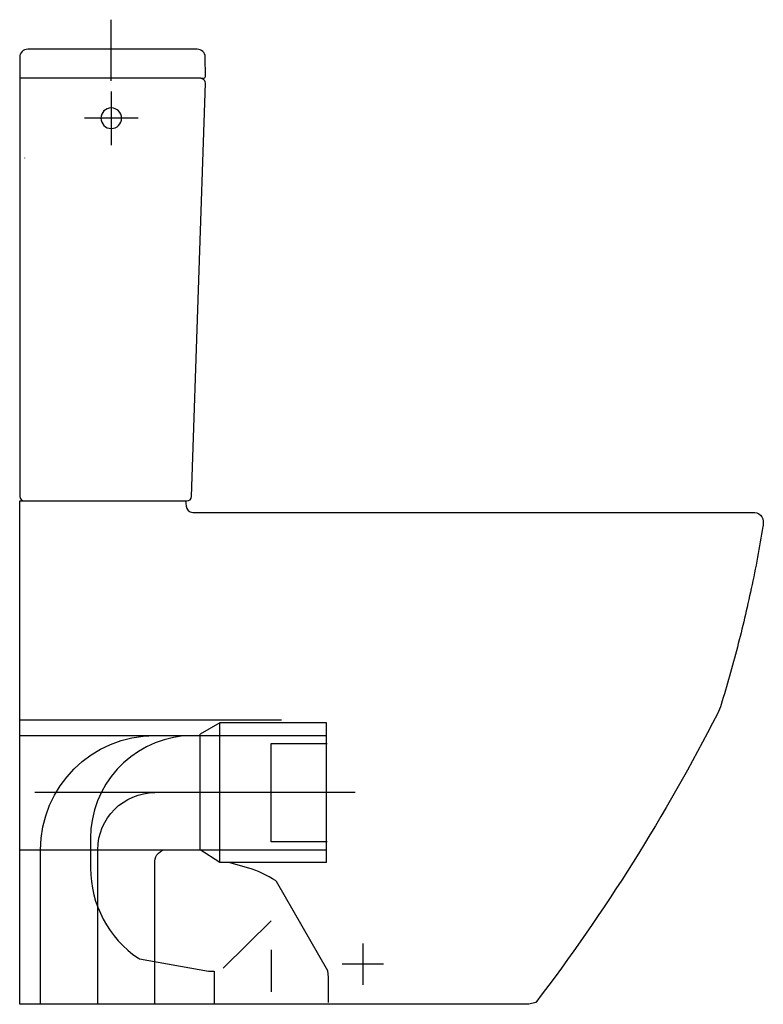
# Model space of a CAD drawing. Units: inches. Extents: x 0 to 650, y 0 to 861.
import ezdxf

# ---------------------------------------------------------------- set-up
doc = ezdxf.new("R2010")
doc.units = ezdxf.units.IN
doc.header["$MEASUREMENT"] = 0

msp = doc.modelspace()

# ---------------------------------------------------------------- linework, layer by layer
at = {"color": 7}
for points in [[(80.04, 807.14), (80.04, 833.92), (80.04, 860.71)], [(158.25, 809.64), (0, 809.64)], [(80.04, 798.07), (80.04, 751.08)], [(80.04, 798.07), (80.04, 751.08)], [(103.54, 774.58), (56.53, 774.58)], [(103.54, 774.58), (56.54, 774.58)], [(4.19, 739.94), (4.19, 739.77)], [(228.75, 248.32), (0, 248.32), (0, 274.98)], [(268.22, 245.9), (215.97, 245.9), (175.08, 245.9), (157.76, 235.94)], [(175.08, 123.97), (175.08, 245.9)], [(268.22, 123.97), (268.22, 245.9)], [(0, 234.97), (268.22, 234.97)], [(268.22, 123.97), (175.08, 123.97), (157.76, 135.04), (157.76, 235.94)], [(268.72, 142.01), (219.9, 142.01), (219.9, 228), (268.72, 228)], [(293.22, 185), (13.34, 185)], [(0, 135.04), (268.22, 135.04)], [(177.83, 31.53), (219.9, 73.01)], [(299.9, 52.99), (299.9, 16.99)], [(219.9, 47.53), (219.9, 10.94)], [(317.91, 35), (281.9, 35)]]:
    msp.add_lwpolyline(points, dxfattribs=at)
for points, knots in [([(162.28, 805.07), (162.28, 805.07), (150.11, 443.83), (150.11, 443.83), (150.04, 441.68), (148.28, 439.96), (146.12, 439.96), (146.12, 439.96), (4, 439.96), (4, 439.96), (1.79, 439.96), (0, 441.76), (0, 443.97), (0, 443.97), (0, 827.94), (0, 827.94), (0, 831.79), (3.14, 834.93), (7, 834.93), (7, 834.93), (155.19, 834.93), (155.19, 834.93), (159, 834.93), (162.11, 831.87), (162.19, 828.05), (162.19, 828.05), (162.48, 811.15), (162.48, 811.15), (162.48, 811.08), (162.48, 811), (162.47, 810.93), (162.36, 810.11), (161.61, 809.53), (160.79, 809.64), (160.79, 809.64), (158.25, 809.64), (158.25, 809.64), (158.25, 809.64), (159.98, 808.84), (159.98, 808.84), (159.98, 808.84), (159.98, 808.84), (159.98, 808.84), (161.43, 808.16), (162.34, 806.69), (162.28, 805.07)], [0, 0, 0, 0, 1, 1, 1, 2, 2, 2, 3, 3, 3, 4, 4, 4, 5, 5, 5, 6, 6, 6, 7, 7, 7, 8, 8, 8, 9, 9, 9, 10, 10, 10, 11, 11, 11, 12, 12, 12, 13, 13, 13, 14, 14, 14, 15, 15, 15, 15]), ([(71.05, 774.58), (71.05, 779.54), (75.07, 783.57), (80.04, 783.57), (85.01, 783.57), (89.04, 779.54), (89.04, 774.58), (89.04, 769.6), (85.01, 765.58), (80.04, 765.58), (75.07, 765.58), (71.05, 769.6), (71.05, 774.58)], [0, 0, 0, 0, 1, 1, 1, 2, 2, 2, 3, 3, 3, 4, 4, 4, 4]), ([(71.05, 774.58), (71.05, 779.54), (75.07, 783.57), (80.04, 783.57), (85, 783.57), (89.04, 779.54), (89.04, 774.58), (89.04, 769.6), (85, 765.58), (80.04, 765.58), (75.07, 765.58), (71.05, 769.6), (71.05, 774.58)], [0, 0, 0, 0, 1, 1, 1, 2, 2, 2, 3, 3, 3, 4, 4, 4, 4]), ([(0, 0), (0, 0), (444.96, 0), (444.96, 0), (444.96, 0), (451.17, 1.59), (451.17, 1.59), (451.17, 1.59), (451.18, 1.59), (451.18, 1.59), (511.66, 81.02), (564.58, 165.14), (609.91, 253.98), (609.91, 253.98), (609.91, 253.98), (609.91, 253.98), (611.22, 256.61), (612.3, 259.18), (613.17, 261.98), (615.67, 270.27), (618.2, 278.56), (620.52, 286.91), (622.84, 295.28), (625.19, 303.65), (627.34, 312.07), (629.48, 320.54), (631.68, 329.01), (633.64, 337.54), (635.63, 346.15), (637.65, 354.75), (639.46, 363.39), (641.36, 372.48), (643.22, 381.56), (644.94, 390.68), (646.63, 399.63), (648.17, 408.63), (649.69, 417.62), (649.76, 418.06), (649.83, 418.52), (649.9, 418.97), (649.9, 418.97), (650, 420.48), (650, 420.48), (650, 423.1), (649.58, 425.75), (647.66, 427.68), (645.84, 429.52), (643.17, 429.9), (640.71, 429.96), (640.71, 429.96), (151.35, 429.96), (151.35, 429.96), (148.24, 429.96), (145.65, 432.34), (145.38, 435.44), (145.38, 435.44), (144.99, 439.96), (144.99, 439.96), (144.99, 439.96), (0, 439.96), (0, 439.96), (0, 439.96), (0, 0), (0, 0)], [0, 0, 0, 0, 1, 1, 1, 2, 2, 2, 3, 3, 3, 4, 4, 4, 5, 5, 5, 6, 6, 6, 7, 7, 7, 8, 8, 8, 9, 9, 9, 10, 10, 10, 11, 11, 11, 12, 12, 12, 13, 13, 13, 14, 14, 14, 15, 15, 15, 16, 16, 16, 17, 17, 17, 18, 18, 18, 19, 19, 19, 20, 20, 20, 21, 21, 21, 21]), ([(18.33, 0.04), (18.33, 0.04), (18.33, 135.04), (18.33, 135.04), (18.33, 190.2), (63.1, 234.97), (118.27, 234.97)], [0, 0, 0, 0, 1, 1, 1, 2, 2, 2, 2]), ([(142.91, 234.54), (96.93, 229.93), (61.91, 191.23), (61.91, 145.01), (61.91, 145.01), (61.91, 118.9), (61.91, 118.9), (61.91, 87.31), (77.62, 57.79), (103.8, 40.13), (103.8, 40.13), (104.8, 39.73), (104.8, 39.73), (104.8, 39.73), (164.9, 29.03), (164.9, 29.03), (164.9, 29.03), (169.91, 29.03), (169.91, 29.03), (169.91, 29.03), (169.91, -0.09), (169.91, -0.09)], [0, 0, 0, 0, 1, 1, 1, 2, 2, 2, 3, 3, 3, 4, 4, 4, 5, 5, 5, 6, 6, 6, 7, 7, 7, 7]), ([(68.3, 0), (68.3, 0), (68.3, 135.04), (68.3, 135.04), (68.3, 162.63), (90.68, 185), (118.27, 185)], [0, 0, 0, 0, 1, 1, 1, 2, 2, 2, 2]), ([(118.27, 0), (118.27, 0), (118.27, 125.05), (118.27, 125.05), (118.27, 125.05), (118.27, 125.05), (118.27, 125.05), (118.27, 130.56), (122.75, 135.04), (128.26, 135.04)], [0, 0, 0, 0, 1, 1, 1, 2, 2, 2, 3, 3, 3, 3]), ([(269.9, 1.53), (269.9, 1.53), (269.9, 23.72), (269.9, 23.72), (269.9, 23.72), (269.46, 29.25), (269.46, 29.25), (269.46, 29.25), (224.46, 107.16), (224.46, 107.16), (224.46, 107.16), (223.61, 108.05), (223.61, 108.05), (216.31, 112.71), (208.43, 116.39), (200.17, 119.01), (200.17, 119.01), (182.78, 123.97), (182.78, 123.97)], [0, 0, 0, 0, 1, 1, 1, 2, 2, 2, 3, 3, 3, 4, 4, 4, 5, 5, 5, 6, 6, 6, 6])]:
    msp.add_open_spline(points, degree=3, knots=knots, dxfattribs=at)

doc.saveas('drawing.dxf')
